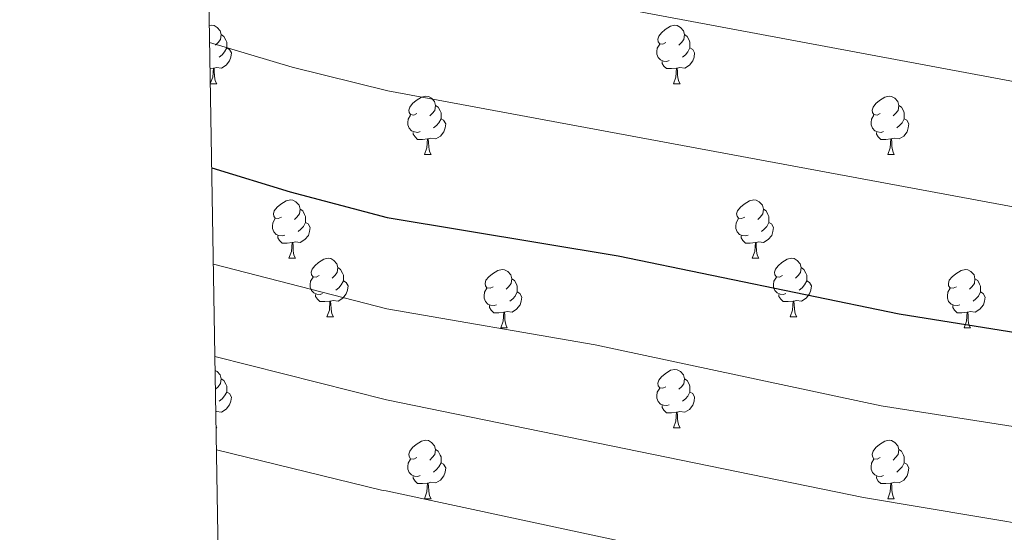
# Model space of a CAD drawing. Units: metres. Extents: x 616717 to 621223, y 4733653 to 4736700.
# Drawn here: x 617603 to 617771, y 4734382 to 4734470 of the extents above; entities that cross this region are included whole.
import ezdxf

# ---------------------------------------------------------------- set-up
doc = ezdxf.new("R2010")
doc.units = ezdxf.units.M
doc.header["$MEASUREMENT"] = 0
for name, color, linetype, lineweight in [('Level 36', 19, 'Continuous', 40), ('Level 4', 36, 'Continuous', 30), ('Level 5', 36, 'Continuous', 0), ('Level 61', 19, 'Continuous', 0)]:
    doc.layers.add(name, color=color, linetype=linetype, lineweight=lineweight)

msp = doc.modelspace()

# ---------------------------------------------------------------- linework, layer by layer
at = {"layer": 'Level 36', "color": 92, "linetype": 'Continuous', "lineweight": 0}
for points in [[(617635.27, 4734468.52, 0.01), (617635.66, 4734468.6, 0.01), (617636.09, 4734468.55, 0.01), (617636.62, 4734468.23, 0.01), (617637.15, 4734467.65, 0.01), (617637.31, 4734467.01, 0.01), (617637.2, 4734466.16, 0.01), (617636.77, 4734465.63, 0.01), (617636.35, 4734465.2, 0.01)], [(617713.45, 4734465.63, 0.01), (617712.92, 4734465.36, 0.01), (617712.39, 4734465.42, 0.01), (617712.12, 4734465.79, 0.01), (617712.07, 4734466.21, 0.01), (617712.23, 4734466.73, 0.01), (617712.71, 4734467.33, 0.01), (617713.34, 4734467.86, 0.01), (617714.24, 4734468.44, 0.01), (617714.99, 4734468.6, 0.01), (617715.41, 4734468.55, 0.01), (617715.94, 4734468.23, 0.01), (617716.47, 4734467.65, 0.01), (617716.63, 4734467.01, 0.01), (617716.52, 4734466.16, 0.01), (617716.1, 4734465.63, 0.01), (617715.68, 4734465.2, 0.01)], [(617637.31, 4734467.01, 0.01), (617637.78, 4734466.69, 0.01), (617638.1, 4734466.05, 0.01), (617638.26, 4734465.73, 0.01), (617638.26, 4734465.15, 0.01), (617638.26, 4734464.73, 0.01), (617637.89, 4734464.04, 0.01), (617637.47, 4734463.56, 0.01), (617636.99, 4734463.14, 0.01)], [(617716.63, 4734467.01, 0.01), (617717.11, 4734466.69, 0.01), (617717.42, 4734466.05, 0.01), (617717.58, 4734465.73, 0.01), (617717.58, 4734465.15, 0.01), (617717.58, 4734464.73, 0.01), (617717.21, 4734464.04, 0.01), (617716.79, 4734463.56, 0.01), (617716.31, 4734463.14, 0.01)], [(617638.26, 4734464.73, 0.01), (617638.71, 4734464.48, 0.01), (617639.06, 4734463.86, 0.01), (617638.95, 4734463.14, 0.01), (617638.74, 4734462.5, 0.01), (617638.15, 4734461.76, 0.01), (617637.36, 4734461.28, 0.01), (617636.51, 4734461.38, 0.01), (617636.08, 4734461.25, 0.01)], [(617714.03, 4734462.55, 0.01), (617713.61, 4734462.39, 0.01), (617713.02, 4734462.45, 0.01), (617712.55, 4734462.66, 0.01), (617712.12, 4734463.08, 0.01), (617711.91, 4734463.67, 0.01), (617711.91, 4734464.09, 0.01), (617711.96, 4734464.67, 0.01), (617712.39, 4734465.36, 0.01)], [(617717.58, 4734464.73, 0.01), (617718.04, 4734464.48, 0.01), (617718.38, 4734463.86, 0.01), (617718.27, 4734463.14, 0.01), (617718.06, 4734462.5, 0.01), (617717.48, 4734461.76, 0.01), (617716.68, 4734461.28, 0.01), (617715.83, 4734461.38, 0.01), (617715.4, 4734461.25, 0.01)], [(617715.29, 4734461.25, 0.01), (617714.4, 4734461.17, 0.01), (617713.56, 4734461.17, 0.01), (617713.13, 4734461.6, 0.01), (617712.81, 4734462.07, 0.01), (617712.81, 4734462.39, 0.01)], [(617635.97, 4734461.25, 0.01), (617635.4, 4734461.2, 0.01)], [(617635.44, 4734458.62, 0.01), (617635.86, 4734459.73, 0.01), (617635.97, 4734461.25, 0.01), (617636.08, 4734461.25, 0.01), (617636.11, 4734460.67, 0.01), (617636.15, 4734459.98, 0.01), (617636.22, 4734459.37, 0.01), (617636.33, 4734458.97, 0.01), (617636.55, 4734458.57, 0.01)], [(617714.75, 4734458.57, 0.01), (617715.18, 4734459.73, 0.01), (617715.29, 4734461.25, 0.01), (617715.4, 4734461.25, 0.01), (617715.44, 4734460.67, 0.01), (617715.47, 4734459.98, 0.01), (617715.54, 4734459.37, 0.01), (617715.66, 4734458.97, 0.01), (617715.87, 4734458.57, 0.01)], [(617635.44, 4734458.57, 0.01), (617636.55, 4734458.57, 0.01)], [(617714.75, 4734458.57, 0.01), (617715.87, 4734458.57, 0.01)], [(617670.81, 4734453.49, 0.01), (617670.28, 4734453.22, 0.01), (617669.75, 4734453.28, 0.01), (617669.49, 4734453.65, 0.01), (617669.43, 4734454.07, 0.01), (617669.59, 4734454.59, 0.01), (617670.07, 4734455.19, 0.01), (617670.71, 4734455.72, 0.01), (617671.61, 4734456.3, 0.01), (617672.35, 4734456.46, 0.01), (617672.78, 4734456.41, 0.01), (617673.31, 4734456.09, 0.01), (617673.84, 4734455.51, 0.01), (617674, 4734454.87, 0.01), (617673.89, 4734454.02, 0.01), (617673.46, 4734453.49, 0.01), (617673.04, 4734453.06, 0.01)], [(617750.14, 4734453.49, 0.01), (617749.61, 4734453.22, 0.01), (617749.08, 4734453.28, 0.01), (617748.82, 4734453.65, 0.01), (617748.76, 4734454.07, 0.01), (617748.92, 4734454.59, 0.01), (617749.4, 4734455.19, 0.01), (617750.04, 4734455.72, 0.01), (617750.94, 4734456.3, 0.01), (617751.68, 4734456.46, 0.01), (617752.1, 4734456.41, 0.01), (617752.64, 4734456.09, 0.01), (617753.16, 4734455.51, 0.01), (617753.32, 4734454.87, 0.01), (617753.22, 4734454.02, 0.01), (617752.79, 4734453.49, 0.01), (617752.37, 4734453.06, 0.01)], [(617674, 4734454.87, 0.01), (617674.47, 4734454.55, 0.01), (617674.79, 4734453.91, 0.01), (617674.95, 4734453.59, 0.01), (617674.95, 4734453.01, 0.01), (617674.95, 4734452.59, 0.01), (617674.58, 4734451.9, 0.01), (617674.16, 4734451.42, 0.01), (617673.68, 4734451, 0.01)], [(617753.32, 4734454.87, 0.01), (617753.8, 4734454.55, 0.01), (617754.12, 4734453.91, 0.01), (617754.28, 4734453.59, 0.01), (617754.28, 4734453.01, 0.01), (617754.27, 4734452.59, 0.01), (617753.9, 4734451.9, 0.01), (617753.48, 4734451.42, 0.01), (617753, 4734451, 0.01)], [(617671.4, 4734450.41, 0.01), (617670.97, 4734450.25, 0.01), (617670.39, 4734450.31, 0.01), (617669.91, 4734450.52, 0.01), (617669.49, 4734450.94, 0.01), (617669.27, 4734451.53, 0.01), (617669.27, 4734451.95, 0.01), (617669.33, 4734452.53, 0.01), (617669.75, 4734453.22, 0.01)], [(617750.72, 4734450.41, 0.01), (617750.3, 4734450.25, 0.01), (617749.71, 4734450.31, 0.01), (617749.24, 4734450.52, 0.01), (617748.81, 4734450.94, 0.01), (617748.6, 4734451.53, 0.01), (617748.6, 4734451.95, 0.01), (617748.66, 4734452.53, 0.01), (617749.08, 4734453.22, 0.01)], [(617674.95, 4734452.59, 0.01), (617675.4, 4734452.34, 0.01), (617675.75, 4734451.72, 0.01), (617675.64, 4734451, 0.01), (617675.43, 4734450.36, 0.01), (617674.84, 4734449.62, 0.01), (617674.05, 4734449.14, 0.01), (617673.2, 4734449.24, 0.01), (617672.77, 4734449.11, 0.01)], [(617754.27, 4734452.59, 0.01), (617754.73, 4734452.34, 0.01), (617755.07, 4734451.72, 0.01), (617754.96, 4734451, 0.01), (617754.75, 4734450.36, 0.01), (617754.17, 4734449.62, 0.01), (617753.37, 4734449.14, 0.01), (617752.52, 4734449.24, 0.01), (617752.09, 4734449.11, 0.01)], [(617672.66, 4734449.11, 0.01), (617671.77, 4734449.03, 0.01), (617670.92, 4734449.03, 0.01), (617670.5, 4734449.46, 0.01), (617670.18, 4734449.93, 0.01), (617670.18, 4734450.25, 0.01)], [(617751.98, 4734449.11, 0.01), (617751.09, 4734449.03, 0.01), (617750.25, 4734449.03, 0.01), (617749.82, 4734449.46, 0.01), (617749.5, 4734449.93, 0.01), (617749.5, 4734450.25, 0.01)], [(617672.11, 4734446.43, 0.01), (617672.55, 4734447.59, 0.01), (617672.66, 4734449.11, 0.01), (617672.77, 4734449.11, 0.01), (617672.8, 4734448.53, 0.01), (617672.84, 4734447.84, 0.01), (617672.91, 4734447.23, 0.01), (617673.02, 4734446.83, 0.01), (617673.24, 4734446.43, 0.01)], [(617751.44, 4734446.43, 0.01), (617751.87, 4734447.59, 0.01), (617751.98, 4734449.11, 0.01), (617752.09, 4734449.11, 0.01), (617752.13, 4734448.53, 0.01), (617752.16, 4734447.84, 0.01), (617752.23, 4734447.23, 0.01), (617752.35, 4734446.83, 0.01), (617752.56, 4734446.43, 0.01)], [(617672.11, 4734446.43, 0.01), (617673.24, 4734446.43, 0.01)], [(617751.44, 4734446.43, 0.01), (617752.56, 4734446.43, 0.01)], [(617647.62, 4734435.72, 0.01), (617647.09, 4734435.45, 0.01), (617646.56, 4734435.51, 0.01), (617646.3, 4734435.88, 0.01), (617646.24, 4734436.3, 0.01), (617646.4, 4734436.82, 0.01), (617646.88, 4734437.42, 0.01), (617647.52, 4734437.95, 0.01), (617648.42, 4734438.53, 0.01), (617649.16, 4734438.69, 0.01), (617649.59, 4734438.64, 0.01), (617650.12, 4734438.32, 0.01), (617650.65, 4734437.74, 0.01), (617650.81, 4734437.1, 0.01), (617650.7, 4734436.25, 0.01), (617650.27, 4734435.72, 0.01), (617649.85, 4734435.29, 0.01)], [(617726.95, 4734435.72, 0.01), (617726.42, 4734435.45, 0.01), (617725.89, 4734435.51, 0.01), (617725.63, 4734435.88, 0.01), (617725.57, 4734436.3, 0.01), (617725.73, 4734436.82, 0.01), (617726.21, 4734437.42, 0.01), (617726.85, 4734437.95, 0.01), (617727.75, 4734438.53, 0.01), (617728.49, 4734438.69, 0.01), (617728.92, 4734438.64, 0.01), (617729.45, 4734438.32, 0.01), (617729.98, 4734437.74, 0.01), (617730.14, 4734437.1, 0.01), (617730.03, 4734436.25, 0.01), (617729.6, 4734435.72, 0.01), (617729.18, 4734435.29, 0.01)], [(617650.81, 4734437.1, 0.01), (617651.28, 4734436.78, 0.01), (617651.6, 4734436.14, 0.01), (617651.76, 4734435.82, 0.01), (617651.76, 4734435.24, 0.01), (617651.76, 4734434.82, 0.01), (617651.39, 4734434.13, 0.01), (617650.97, 4734433.65, 0.01), (617650.49, 4734433.23, 0.01)], [(617730.14, 4734437.1, 0.01), (617730.61, 4734436.78, 0.01), (617730.93, 4734436.14, 0.01), (617731.09, 4734435.82, 0.01), (617731.09, 4734435.24, 0.01), (617731.09, 4734434.82, 0.01), (617730.72, 4734434.13, 0.01), (617730.3, 4734433.65, 0.01), (617729.82, 4734433.23, 0.01)], [(617648.21, 4734432.64, 0.01), (617647.78, 4734432.48, 0.01), (617647.2, 4734432.54, 0.01), (617646.72, 4734432.75, 0.01), (617646.3, 4734433.17, 0.01), (617646.08, 4734433.76, 0.01), (617646.08, 4734434.18, 0.01), (617646.14, 4734434.76, 0.01), (617646.56, 4734435.45, 0.01)], [(617651.76, 4734434.82, 0.01), (617652.21, 4734434.57, 0.01), (617652.56, 4734433.95, 0.01), (617652.45, 4734433.23, 0.01), (617652.24, 4734432.59, 0.01), (617651.65, 4734431.85, 0.01), (617650.86, 4734431.37, 0.01), (617650.01, 4734431.47, 0.01), (617649.58, 4734431.34, 0.01)], [(617727.54, 4734432.64, 0.01), (617727.11, 4734432.48, 0.01), (617726.53, 4734432.54, 0.01), (617726.05, 4734432.75, 0.01), (617725.63, 4734433.17, 0.01), (617725.41, 4734433.76, 0.01), (617725.41, 4734434.18, 0.01), (617725.47, 4734434.76, 0.01), (617725.89, 4734435.45, 0.01)], [(617731.09, 4734434.82, 0.01), (617731.54, 4734434.57, 0.01), (617731.89, 4734433.95, 0.01), (617731.78, 4734433.23, 0.01), (617731.57, 4734432.59, 0.01), (617730.98, 4734431.85, 0.01), (617730.19, 4734431.37, 0.01), (617729.34, 4734431.47, 0.01), (617728.91, 4734431.34, 0.01)], [(617649.47, 4734431.34, 0.01), (617648.58, 4734431.26, 0.01), (617647.73, 4734431.26, 0.01), (617647.31, 4734431.69, 0.01), (617646.99, 4734432.16, 0.01), (617646.99, 4734432.48, 0.01)], [(617648.92, 4734428.66, 0.01), (617649.36, 4734429.82, 0.01), (617649.47, 4734431.34, 0.01), (617649.58, 4734431.34, 0.01), (617649.61, 4734430.76, 0.01), (617649.65, 4734430.07, 0.01), (617649.72, 4734429.46, 0.01), (617649.83, 4734429.06, 0.01), (617650.05, 4734428.66, 0.01)], [(617728.8, 4734431.34, 0.01), (617727.91, 4734431.26, 0.01), (617727.06, 4734431.26, 0.01), (617726.64, 4734431.69, 0.01), (617726.32, 4734432.16, 0.01), (617726.32, 4734432.48, 0.01)], [(617728.25, 4734428.66, 0.01), (617728.69, 4734429.82, 0.01), (617728.8, 4734431.34, 0.01), (617728.91, 4734431.34, 0.01), (617728.94, 4734430.76, 0.01), (617728.98, 4734430.07, 0.01), (617729.05, 4734429.46, 0.01), (617729.16, 4734429.06, 0.01), (617729.38, 4734428.66, 0.01)], [(617648.92, 4734428.66, 0.01), (617650.05, 4734428.66, 0.01)], [(617654.1, 4734425.68, 0.01), (617653.57, 4734425.42, 0.01), (617653.04, 4734425.47, 0.01), (617652.77, 4734425.84, 0.01), (617652.72, 4734426.27, 0.01), (617652.88, 4734426.79, 0.01), (617653.36, 4734427.38, 0.01), (617653.99, 4734427.91, 0.01), (617654.89, 4734428.5, 0.01), (617655.64, 4734428.66, 0.01), (617656.06, 4734428.6, 0.01), (617656.59, 4734428.29, 0.01), (617657.12, 4734427.7, 0.01), (617657.28, 4734427.06, 0.01), (617657.17, 4734426.21, 0.01), (617656.75, 4734425.68, 0.01), (617656.33, 4734425.26, 0.01)], [(617728.25, 4734428.66, 0.01), (617729.38, 4734428.66, 0.01)], [(617733.43, 4734425.68, 0.01), (617732.9, 4734425.42, 0.01), (617732.37, 4734425.47, 0.01), (617732.1, 4734425.84, 0.01), (617732.05, 4734426.27, 0.01), (617732.21, 4734426.79, 0.01), (617732.69, 4734427.38, 0.01), (617733.32, 4734427.91, 0.01), (617734.22, 4734428.5, 0.01), (617734.97, 4734428.66, 0.01), (617735.39, 4734428.6, 0.01), (617735.92, 4734428.29, 0.01), (617736.45, 4734427.7, 0.01), (617736.61, 4734427.06, 0.01), (617736.5, 4734426.21, 0.01), (617736.08, 4734425.68, 0.01), (617735.66, 4734425.26, 0.01)], [(617657.28, 4734427.06, 0.01), (617657.76, 4734426.75, 0.01), (617658.07, 4734426.11, 0.01), (617658.23, 4734425.79, 0.01), (617658.23, 4734425.21, 0.01), (617658.23, 4734424.78, 0.01), (617657.86, 4734424.09, 0.01), (617657.44, 4734423.61, 0.01), (617656.96, 4734423.19, 0.01)], [(617683.87, 4734423.78, 0.01), (617683.34, 4734423.51, 0.01), (617682.81, 4734423.57, 0.01), (617682.55, 4734423.94, 0.01), (617682.49, 4734424.36, 0.01), (617682.65, 4734424.88, 0.01), (617683.13, 4734425.48, 0.01), (617683.77, 4734426.01, 0.01), (617684.67, 4734426.59, 0.01), (617685.41, 4734426.75, 0.01), (617685.84, 4734426.7, 0.01), (617686.37, 4734426.38, 0.01), (617686.9, 4734425.8, 0.01), (617687.06, 4734425.16, 0.01), (617686.95, 4734424.31, 0.01), (617686.52, 4734423.78, 0.01), (617686.1, 4734423.35, 0.01)], [(617736.61, 4734427.06, 0.01), (617737.09, 4734426.75, 0.01), (617737.4, 4734426.11, 0.01), (617737.56, 4734425.79, 0.01), (617737.56, 4734425.21, 0.01), (617737.56, 4734424.78, 0.01), (617737.19, 4734424.09, 0.01), (617736.77, 4734423.61, 0.01), (617736.29, 4734423.19, 0.01)], [(617763.2, 4734423.78, 0.01), (617762.67, 4734423.51, 0.01), (617762.14, 4734423.57, 0.01), (617761.87, 4734423.94, 0.01), (617761.82, 4734424.36, 0.01), (617761.98, 4734424.88, 0.01), (617762.46, 4734425.48, 0.01), (617763.09, 4734426.01, 0.01), (617763.99, 4734426.59, 0.01), (617764.74, 4734426.75, 0.01), (617765.16, 4734426.7, 0.01), (617765.69, 4734426.38, 0.01), (617766.22, 4734425.8, 0.01), (617766.38, 4734425.16, 0.01), (617766.27, 4734424.31, 0.01), (617765.85, 4734423.78, 0.01), (617765.43, 4734423.35, 0.01)], [(617654.68, 4734422.6, 0.01), (617654.26, 4734422.44, 0.01), (617653.67, 4734422.5, 0.01), (617653.2, 4734422.71, 0.01), (617652.77, 4734423.14, 0.01), (617652.56, 4734423.72, 0.01), (617652.56, 4734424.14, 0.01), (617652.61, 4734424.73, 0.01), (617653.04, 4734425.42, 0.01)], [(617658.23, 4734424.78, 0.01), (617658.69, 4734424.53, 0.01), (617659.03, 4734423.92, 0.01), (617658.92, 4734423.19, 0.01), (617658.71, 4734422.55, 0.01), (617658.13, 4734421.81, 0.01), (617657.33, 4734421.33, 0.01), (617656.48, 4734421.44, 0.01), (617656.05, 4734421.31, 0.01)], [(617687.06, 4734425.16, 0.01), (617687.53, 4734424.84, 0.01), (617687.85, 4734424.2, 0.01), (617688.01, 4734423.88, 0.01), (617688.01, 4734423.3, 0.01), (617688.01, 4734422.88, 0.01), (617687.64, 4734422.19, 0.01), (617687.22, 4734421.71, 0.01), (617686.74, 4734421.29, 0.01)], [(617734.01, 4734422.6, 0.01), (617733.59, 4734422.44, 0.01), (617733, 4734422.5, 0.01), (617732.53, 4734422.71, 0.01), (617732.1, 4734423.14, 0.01), (617731.89, 4734423.72, 0.01), (617731.89, 4734424.14, 0.01), (617731.94, 4734424.73, 0.01), (617732.37, 4734425.42, 0.01)], [(617737.56, 4734424.78, 0.01), (617738.02, 4734424.53, 0.01), (617738.36, 4734423.92, 0.01), (617738.25, 4734423.19, 0.01), (617738.04, 4734422.55, 0.01), (617737.46, 4734421.81, 0.01), (617736.66, 4734421.33, 0.01), (617735.81, 4734421.44, 0.01), (617735.38, 4734421.31, 0.01)], [(617766.38, 4734425.16, 0.01), (617766.86, 4734424.84, 0.01), (617767.17, 4734424.2, 0.01), (617767.33, 4734423.88, 0.01), (617767.33, 4734423.3, 0.01), (617767.33, 4734422.88, 0.01), (617766.96, 4734422.19, 0.01), (617766.54, 4734421.71, 0.01), (617766.06, 4734421.29, 0.01)], [(617684.46, 4734420.7, 0.01), (617684.03, 4734420.54, 0.01), (617683.45, 4734420.6, 0.01), (617682.97, 4734420.81, 0.01), (617682.55, 4734421.23, 0.01), (617682.33, 4734421.82, 0.01), (617682.33, 4734422.24, 0.01), (617682.39, 4734422.82, 0.01), (617682.81, 4734423.51, 0.01)], [(617688.01, 4734422.88, 0.01), (617688.46, 4734422.63, 0.01), (617688.81, 4734422.01, 0.01), (617688.7, 4734421.29, 0.01), (617688.49, 4734420.65, 0.01), (617687.9, 4734419.91, 0.01), (617687.11, 4734419.43, 0.01), (617686.26, 4734419.53, 0.01), (617685.83, 4734419.4, 0.01)], [(617763.78, 4734420.7, 0.01), (617763.36, 4734420.54, 0.01), (617762.77, 4734420.6, 0.01), (617762.3, 4734420.81, 0.01), (617761.87, 4734421.23, 0.01), (617761.66, 4734421.82, 0.01), (617761.66, 4734422.24, 0.01), (617761.71, 4734422.82, 0.01), (617762.14, 4734423.51, 0.01)], [(617767.33, 4734422.88, 0.01), (617767.79, 4734422.63, 0.01), (617768.13, 4734422.01, 0.01), (617768.02, 4734421.29, 0.01), (617767.81, 4734420.65, 0.01), (617767.23, 4734419.91, 0.01), (617766.43, 4734419.43, 0.01), (617765.58, 4734419.53, 0.01), (617765.15, 4734419.4, 0.01)], [(617655.94, 4734421.31, 0.01), (617655.05, 4734421.22, 0.01), (617654.21, 4734421.22, 0.01), (617653.78, 4734421.65, 0.01), (617653.46, 4734422.13, 0.01), (617653.46, 4734422.44, 0.01)], [(617655.4, 4734418.62, 0.01), (617655.83, 4734419.78, 0.01), (617655.94, 4734421.31, 0.01), (617656.05, 4734421.31, 0.01), (617656.09, 4734420.72, 0.01), (617656.12, 4734420.04, 0.01), (617656.19, 4734419.42, 0.01), (617656.31, 4734419.02, 0.01), (617656.52, 4734418.62, 0.01)], [(617735.27, 4734421.31, 0.01), (617734.38, 4734421.22, 0.01), (617733.54, 4734421.22, 0.01), (617733.11, 4734421.65, 0.01), (617732.79, 4734422.13, 0.01), (617732.79, 4734422.44, 0.01)], [(617734.73, 4734418.62, 0.01), (617735.16, 4734419.78, 0.01), (617735.27, 4734421.31, 0.01), (617735.38, 4734421.31, 0.01), (617735.42, 4734420.72, 0.01), (617735.45, 4734420.04, 0.01), (617735.52, 4734419.42, 0.01), (617735.64, 4734419.02, 0.01), (617735.85, 4734418.62, 0.01)], [(617685.72, 4734419.4, 0.01), (617684.83, 4734419.32, 0.01), (617683.98, 4734419.32, 0.01), (617683.56, 4734419.75, 0.01), (617683.24, 4734420.22, 0.01), (617683.24, 4734420.54, 0.01)], [(617685.17, 4734416.72, 0.01), (617685.61, 4734417.88, 0.01), (617685.72, 4734419.4, 0.01), (617685.83, 4734419.4, 0.01), (617685.86, 4734418.82, 0.01), (617685.9, 4734418.13, 0.01), (617685.97, 4734417.52, 0.01), (617686.08, 4734417.12, 0.01), (617686.3, 4734416.72, 0.01)], [(617765.04, 4734419.4, 0.01), (617764.15, 4734419.32, 0.01), (617763.31, 4734419.32, 0.01), (617762.88, 4734419.75, 0.01), (617762.56, 4734420.22, 0.01), (617762.56, 4734420.54, 0.01)], [(617764.5, 4734416.72, 0.01), (617764.93, 4734417.88, 0.01), (617765.04, 4734419.4, 0.01), (617765.15, 4734419.4, 0.01), (617765.19, 4734418.82, 0.01), (617765.22, 4734418.13, 0.01), (617765.29, 4734417.52, 0.01), (617765.41, 4734417.12, 0.01), (617765.62, 4734416.72, 0.01)], [(617655.4, 4734418.62, 0.01), (617656.52, 4734418.62, 0.01)], [(617734.73, 4734418.62, 0.01), (617735.85, 4734418.62, 0.01)], [(617685.17, 4734416.72, 0.01), (617686.3, 4734416.72, 0.01)], [(617764.5, 4734416.72, 0.01), (617765.62, 4734416.72, 0.01)], [(617636.28, 4734409.44, 0.01), (617636.62, 4734409.24, 0.01), (617637.15, 4734408.65, 0.01), (617637.31, 4734408.01, 0.01), (617637.2, 4734407.17, 0.01), (617636.77, 4734406.63, 0.01), (617636.35, 4734406.21, 0.01)], [(617713.45, 4734406.63, 0.01), (617712.92, 4734406.37, 0.01), (617712.39, 4734406.42, 0.01), (617712.12, 4734406.79, 0.01), (617712.07, 4734407.22, 0.01), (617712.23, 4734407.74, 0.01), (617712.71, 4734408.33, 0.01), (617713.34, 4734408.86, 0.01), (617714.24, 4734409.45, 0.01), (617714.99, 4734409.61, 0.01), (617715.41, 4734409.55, 0.01), (617715.94, 4734409.24, 0.01), (617716.47, 4734408.65, 0.01), (617716.63, 4734408.01, 0.01), (617716.52, 4734407.16, 0.01), (617716.1, 4734406.63, 0.01), (617715.68, 4734406.21, 0.01)], [(617637.31, 4734408.01, 0.01), (617637.78, 4734407.7, 0.01), (617638.1, 4734407.06, 0.01), (617638.26, 4734406.74, 0.01), (617638.26, 4734406.16, 0.01), (617638.26, 4734405.73, 0.01), (617637.89, 4734405.05, 0.01), (617637.47, 4734404.57, 0.01), (617636.99, 4734404.15, 0.01)], [(617716.63, 4734408.01, 0.01), (617717.11, 4734407.7, 0.01), (617717.42, 4734407.06, 0.01), (617717.58, 4734406.74, 0.01), (617717.58, 4734406.16, 0.01), (617717.58, 4734405.73, 0.01), (617717.21, 4734405.04, 0.01), (617716.79, 4734404.56, 0.01), (617716.31, 4734404.14, 0.01)], [(617638.26, 4734405.73, 0.01), (617638.71, 4734405.49, 0.01), (617639.06, 4734404.87, 0.01), (617638.95, 4734404.15, 0.01), (617638.74, 4734403.51, 0.01), (617638.15, 4734402.77, 0.01), (617637.36, 4734402.29, 0.01), (617636.51, 4734402.39, 0.01), (617636.4, 4734402.36, 0.01)], [(617714.03, 4734403.55, 0.01), (617713.61, 4734403.39, 0.01), (617713.02, 4734403.45, 0.01), (617712.55, 4734403.66, 0.01), (617712.12, 4734404.09, 0.01), (617711.91, 4734404.67, 0.01), (617711.91, 4734405.09, 0.01), (617711.96, 4734405.68, 0.01), (617712.39, 4734406.37, 0.01)], [(617717.58, 4734405.73, 0.01), (617718.04, 4734405.48, 0.01), (617718.38, 4734404.87, 0.01), (617718.27, 4734404.14, 0.01), (617718.06, 4734403.5, 0.01), (617717.48, 4734402.76, 0.01), (617716.68, 4734402.28, 0.01), (617715.83, 4734402.39, 0.01), (617715.4, 4734402.26, 0.01)], [(617715.29, 4734402.26, 0.01), (617714.4, 4734402.17, 0.01), (617713.56, 4734402.17, 0.01), (617713.13, 4734402.6, 0.01), (617712.81, 4734403.08, 0.01), (617712.81, 4734403.39, 0.01)], [(617714.75, 4734399.57, 0.01), (617715.18, 4734400.73, 0.01), (617715.29, 4734402.26, 0.01), (617715.4, 4734402.26, 0.01), (617715.44, 4734401.67, 0.01), (617715.47, 4734400.99, 0.01), (617715.54, 4734400.37, 0.01), (617715.66, 4734399.97, 0.01), (617715.87, 4734399.57, 0.01)], [(617636.45, 4734399.76, 0.01), (617636.54, 4734399.57, 0.01)], [(617636.45, 4734399.57, 0.01), (617636.54, 4734399.57, 0.01)], [(617714.75, 4734399.57, 0.01), (617715.87, 4734399.57, 0.01)], [(617670.81, 4734394.49, 0.01), (617670.28, 4734394.23, 0.01), (617669.75, 4734394.29, 0.01), (617669.49, 4734394.65, 0.01), (617669.43, 4734395.08, 0.01), (617669.59, 4734395.6, 0.01), (617670.07, 4734396.19, 0.01), (617670.71, 4734396.73, 0.01), (617671.61, 4734397.31, 0.01), (617672.35, 4734397.47, 0.01), (617672.78, 4734397.41, 0.01), (617673.31, 4734397.1, 0.01), (617673.84, 4734396.51, 0.01), (617674, 4734395.87, 0.01), (617673.89, 4734395.03, 0.01), (617673.46, 4734394.49, 0.01), (617673.04, 4734394.07, 0.01)], [(617750.14, 4734394.49, 0.01), (617749.61, 4734394.23, 0.01), (617749.08, 4734394.28, 0.01), (617748.81, 4734394.65, 0.01), (617748.76, 4734395.08, 0.01), (617748.92, 4734395.6, 0.01), (617749.4, 4734396.19, 0.01), (617750.03, 4734396.72, 0.01), (617750.93, 4734397.31, 0.01), (617751.68, 4734397.47, 0.01), (617752.1, 4734397.41, 0.01), (617752.63, 4734397.1, 0.01), (617753.16, 4734396.51, 0.01), (617753.32, 4734395.87, 0.01), (617753.21, 4734395.02, 0.01), (617752.79, 4734394.49, 0.01), (617752.37, 4734394.07, 0.01)], [(617674, 4734395.87, 0.01), (617674.47, 4734395.56, 0.01), (617674.79, 4734394.92, 0.01), (617674.95, 4734394.6, 0.01), (617674.95, 4734394.02, 0.01), (617674.95, 4734393.59, 0.01), (617674.58, 4734392.91, 0.01), (617674.16, 4734392.43, 0.01), (617673.68, 4734392.01, 0.01)], [(617753.32, 4734395.87, 0.01), (617753.8, 4734395.56, 0.01), (617754.11, 4734394.92, 0.01), (617754.27, 4734394.6, 0.01), (617754.27, 4734394.02, 0.01), (617754.27, 4734393.59, 0.01), (617753.9, 4734392.9, 0.01), (617753.48, 4734392.42, 0.01), (617753, 4734392, 0.01)], [(617671.4, 4734391.41, 0.01), (617670.97, 4734391.25, 0.01), (617670.39, 4734391.31, 0.01), (617669.91, 4734391.53, 0.01), (617669.49, 4734391.95, 0.01), (617669.27, 4734392.53, 0.01), (617669.27, 4734392.95, 0.01), (617669.33, 4734393.54, 0.01), (617669.75, 4734394.23, 0.01)], [(617750.72, 4734391.41, 0.01), (617750.3, 4734391.25, 0.01), (617749.71, 4734391.31, 0.01), (617749.24, 4734391.52, 0.01), (617748.81, 4734391.95, 0.01), (617748.6, 4734392.53, 0.01), (617748.6, 4734392.95, 0.01), (617748.65, 4734393.54, 0.01), (617749.08, 4734394.23, 0.01)], [(617674.95, 4734393.59, 0.01), (617675.4, 4734393.35, 0.01), (617675.75, 4734392.73, 0.01), (617675.64, 4734392.01, 0.01), (617675.43, 4734391.37, 0.01), (617674.84, 4734390.63, 0.01), (617674.05, 4734390.15, 0.01), (617673.2, 4734390.25, 0.01), (617672.77, 4734390.12, 0.01)], [(617754.27, 4734393.59, 0.01), (617754.73, 4734393.34, 0.01), (617755.07, 4734392.73, 0.01), (617754.96, 4734392, 0.01), (617754.75, 4734391.36, 0.01), (617754.17, 4734390.62, 0.01), (617753.37, 4734390.14, 0.01), (617752.52, 4734390.25, 0.01), (617752.09, 4734390.12, 0.01)], [(617672.66, 4734390.12, 0.01), (617671.77, 4734390.03, 0.01), (617670.92, 4734390.03, 0.01), (617670.5, 4734390.47, 0.01), (617670.18, 4734390.94, 0.01), (617670.18, 4734391.25, 0.01)], [(617751.98, 4734390.12, 0.01), (617751.09, 4734390.03, 0.01), (617750.25, 4734390.03, 0.01), (617749.82, 4734390.46, 0.01), (617749.5, 4734390.94, 0.01), (617749.5, 4734391.25, 0.01)], [(617672.11, 4734387.43, 0.01), (617672.55, 4734388.59, 0.01), (617672.66, 4734390.12, 0.01), (617672.77, 4734390.12, 0.01), (617672.8, 4734389.53, 0.01), (617672.84, 4734388.85, 0.01), (617672.91, 4734388.23, 0.01), (617673.02, 4734387.83, 0.01), (617673.24, 4734387.43, 0.01)], [(617751.44, 4734387.43, 0.01), (617751.87, 4734388.59, 0.01), (617751.98, 4734390.12, 0.01), (617752.09, 4734390.12, 0.01), (617752.13, 4734389.53, 0.01), (617752.16, 4734388.85, 0.01), (617752.23, 4734388.23, 0.01), (617752.35, 4734387.83, 0.01), (617752.56, 4734387.43, 0.01)], [(617672.11, 4734387.43, 0.01), (617673.24, 4734387.43, 0.01)], [(617751.44, 4734387.43, 0.01), (617752.56, 4734387.43, 0.01)]]:
    msp.add_polyline3d(points, dxfattribs=at)
at = {"layer": 'Level 4', "color": 36, "linetype": 'Continuous', "lineweight": 30}
msp.add_polyline3d([(617635.69, 4734444.15, 650.01), (617649.11, 4734440.07, 650.01), (617665.73, 4734435.64, 650.01), (617705.3, 4734429.07, 650.01), (617753.37, 4734419.13, 650.01), (617783.73, 4734414.25, 650.01), (617825.5, 4734409.16, 650.01), (617848.03, 4734405.55, 650.01), (617903.31, 4734394.46, 650.01), (617932.6, 4734387.07, 650.01), (617984.55, 4734372.45, 650.01), (618010.3, 4734367.66, 650.01), (618015.1, 4734365.86, 650.01), (618046.3, 4734361.06, 650.01), (618049, 4734358.96, 650.01), (618049, 4734356.56, 650.01), (618050.8, 4734353.26, 650.01), (618053.5, 4734352.06, 650.01), (618067.29, 4734349.37, 650.01), (618097.09, 4734345.34, 650.01)], dxfattribs=at)
at = {"layer": 'Level 5', "color": 36, "linetype": 'Continuous', "lineweight": 0}
for points in [[(618268.57, 4734356.94, 640.01), (618225.79, 4734368.51, 640.01), (618210.41, 4734371.36, 640.01), (618182.26, 4734372.95, 640.01), (618147.44, 4734373.43, 640.01), (618134.95, 4734378.07, 640.01), (618124.69, 4734383.62, 640.01), (618112.19, 4734397.22, 640.01), (618088.22, 4734409.55, 640.01), (618076.78, 4734413.73, 640.01), (618070.29, 4734414.27, 640.01), (618066.19, 4734412.77, 640.01), (618057.56, 4734406.64, 640.01), (618046.71, 4734403.23, 640.01), (618034.08, 4734401.92, 640.01), (618027.35, 4734403.2, 640.01), (617985.58, 4734416.25, 640.01), (617960.99, 4734421.1, 640.01), (617936, 4734428.48, 640.01), (617665.9, 4734479, 640.01), (617649, 4734482.94, 640.01), (617634.96, 4734487.03, 640.01)], [(618239.8, 4734333.51, 645.01), (618217, 4734336.44, 645.01), (618204.54, 4734339.39, 645.01), (618189.15, 4734350.03, 645.01), (618171.73, 4734350.18, 645.01), (618158.89, 4734352.59, 645.01), (618145.7, 4734357.21, 645.01), (618135.69, 4734363.07, 645.01), (618124.72, 4734368.03, 645.01), (618108.07, 4734370.85, 645.01), (618101.92, 4734370.54, 645.01), (618085.63, 4734367.33, 645.01), (618080.6, 4734367.52, 645.01), (618072.94, 4734375.31, 645.01), (618057.52, 4734377.79, 645.01), (617972.43, 4734399.93, 645.01), (617957.28, 4734401.31, 645.01), (617917.95, 4734411.64, 645.01), (617851.49, 4734424.76, 645.01), (617782.47, 4734435.71, 645.01), (617665.82, 4734457.35, 645.01), (617649.48, 4734461.43, 645.01), (617635.32, 4734465.64, 645.01)], [(617635.97, 4734427.67, 655.01), (617665.67, 4734420, 655.01), (617701.37, 4734413.82, 655.01), (617750.33, 4734403.37, 655.01), (617849.84, 4734387.77, 655.01), (617898.64, 4734377.71, 655.01), (618001.3, 4734350.26, 655.01), (618016, 4734343.66, 655.01), (618018.7, 4734340.36, 655.01), (618022.9, 4734337.06, 655.01), (618030.7, 4734337.06, 655.01), (618058.6, 4734333.76, 655.01), (618079.9, 4734330.16, 655.01), (618107.41, 4734323.54, 655.01), (618111.88, 4734321.29, 655.01), (618123.75, 4734311.52, 655.01), (618133.37, 4734307.05, 655.01), (618188.87, 4734301.54, 655.01), (618214.08, 4734297.41, 655.01), (618219.86, 4734295.29, 655.01), (618234.19, 4734287.59, 655.01)], [(617636.24, 4734411.82, 660.01), (617665.61, 4734404.39, 660.01), (617747.28, 4734387.62, 660.01), (617846.74, 4734370.96, 660.01), (617899.78, 4734359.48, 660.01), (617943.29, 4734347.5, 660.01), (617962.6, 4734340.96, 660.01), (617972.2, 4734336.76, 660.01), (617988.1, 4734331.96, 660.01), (617990.5, 4734325.36, 660.01), (618019.16, 4734320.01, 660.01), (618040.87, 4734314.06, 660.01), (618058.51, 4734312.29, 660.01), (618075.9, 4734311.81, 660.01), (618085.75, 4734307.96, 660.01), (618097.59, 4734300.94, 660.01), (618123.4, 4734292.97, 660.01), (618151.96, 4734286.62, 660.01), (618187.34, 4734280.91, 660.01), (618212.85, 4734274.54, 660.01), (618226.51, 4734265.89, 660.01), (618280.93, 4734240.63, 660.01)], [(617946.1, 4734327.16, 665.01), (617922.4, 4734334.96, 665.01), (617891.66, 4734343.58, 665.01), (617838.76, 4734355.18, 665.01), (617744.24, 4734371.87, 665.01), (617665.55, 4734388.76, 665.01), (617664.74, 4734388.91, 665.01), (617636.51, 4734395.83, 665.01)]]:
    msp.add_polyline3d(points, dxfattribs=at)
at = {"layer": 'Level 61', "color": 19, "linetype": 'Continuous', "lineweight": 0}
msp.add_polyline3d([(617642.23, 4734060.53, 0.01), (617602.81, 4736373.89, 0.01), (621011.65, 4736432.87, 0.01), (621052.2, 4734119.51, 0.01), (617642.23, 4734060.53, 0.01)], close=True, dxfattribs=at)

doc.saveas('drawing.dxf')
